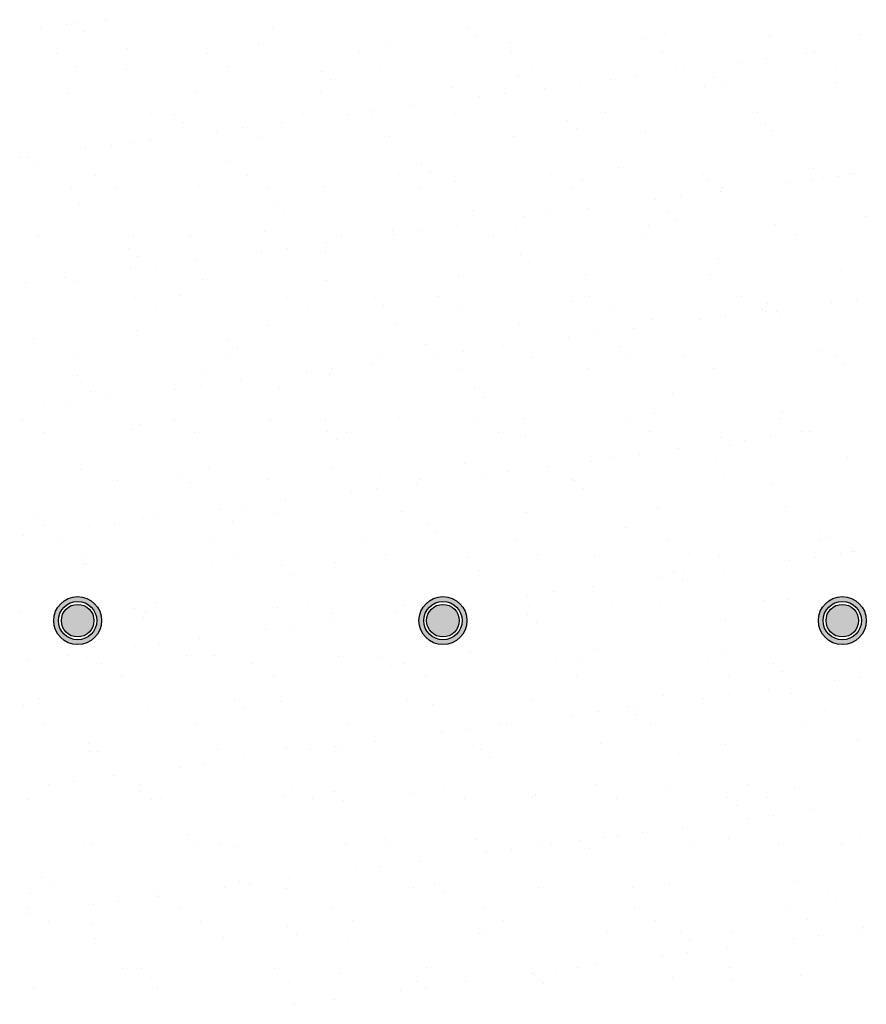
# Model space of a CAD drawing. Units: inches. Extents: x -128926 to -17880, y -2240 to 41567.
# Drawn here: x -36118 to -36069, y 5491 to 5549 of the extents above; entities that cross this region are included whole.
import ezdxf

# ---------------------------------------------------------------- set-up
doc = ezdxf.new("R2010")
doc.units = ezdxf.units.IN
doc.header["$MEASUREMENT"] = 0
doc.layers.add('2', color=9, linetype='Continuous')

# ---------------------------------------------------------------- blocks, each defined once
blk = doc.blocks.new('MONO2')
at = {"layer": '2'}
h = blk.add_hatch(color=252, dxfattribs=at)
h.paths.add_polyline_path([(-4434.7, 1484, 1), (-4384.7, 1484, 1)])
h.paths.add_polyline_path([(-4389.7, 1484, -1), (-4429.7, 1484, -1)], flags=16)
h.paths.add_polyline_path([(-4392.7, 1484, -1), (-4426.7, 1484, -1)])
h = blk.add_hatch(color=252, dxfattribs=at)
h.paths.add_polyline_path([(-4053.7, 1484, 1), (-4003.7, 1484, 1)])
h.paths.add_polyline_path([(-4008.7, 1484, -1), (-4048.7, 1484, -1)], flags=16)
h.paths.add_polyline_path([(-4011.7, 1484, -1), (-4045.7, 1484, -1)])
h = blk.add_hatch(color=252, dxfattribs=at)
h.paths.add_polyline_path([(-3637.2, 1484, 1), (-3587.2, 1484, 1)])
h.paths.add_polyline_path([(-3592.2, 1484, -1), (-3632.2, 1484, -1)], flags=16)
h.paths.add_polyline_path([(-3595.2, 1484, -1), (-3629.2, 1484, -1)])
for points in [[(-4392.7, 1482.4), (-4392.7, 1484), (-4392.7, 1485.6), (-4393, 1487.3), (-4393.4, 1488.9), (-4393.9, 1490.4), (-4394.6, 1491.9), (-4395.4, 1493.3), (-4396.4, 1494.6), (-4397.5, 1495.9), (-4398.7, 1497), (-4400, 1498), (-4401.4, 1498.9), (-4402.9, 1499.6), (-4404.4, 1500.2), (-4406, 1500.6), (-4407.6, 1500.9), (-4409.2, 1501), (-4410.9, 1501), (-4412.5, 1500.8), (-4414.1, 1500.4), (-4415.7, 1499.9), (-4417.2, 1499.2), (-4418.6, 1498.4), (-4420, 1497.5), (-4421.2, 1496.4), (-4422.4, 1495.3), (-4423.4, 1494), (-4424.3, 1492.6), (-4425.1, 1491.2), (-4425.7, 1489.6), (-4426.2, 1488.1), (-4426.5, 1486.5), (-4426.6, 1484.8), (-4426.6, 1483.2), (-4426.5, 1481.5), (-4426.2, 1479.9), (-4425.7, 1478.4), (-4425.1, 1476.8), (-4424.3, 1475.4), (-4423.4, 1474), (-4422.4, 1472.7), (-4421.2, 1471.6), (-4420, 1470.5), (-4418.6, 1469.6), (-4417.2, 1468.8), (-4415.7, 1468.1), (-4414.1, 1467.6), (-4412.5, 1467.2), (-4410.9, 1467), (-4409.2, 1467), (-4407.6, 1467.1), (-4406, 1467.4), (-4404.4, 1467.8), (-4402.9, 1468.4), (-4401.4, 1469.1), (-4400, 1470), (-4398.7, 1471), (-4397.5, 1472.1), (-4396.4, 1473.4), (-4395.4, 1474.7), (-4394.6, 1476.1), (-4393.9, 1477.6), (-4393.4, 1479.1), (-4393, 1480.7)], [(-4011.7, 1482.4), (-4011.7, 1484), (-4011.7, 1485.6), (-4012, 1487.3), (-4012.4, 1488.9), (-4012.9, 1490.4), (-4013.6, 1491.9), (-4014.4, 1493.3), (-4015.4, 1494.6), (-4016.5, 1495.9), (-4017.7, 1497), (-4019, 1498), (-4020.4, 1498.9), (-4021.9, 1499.6), (-4023.4, 1500.2), (-4025, 1500.6), (-4026.6, 1500.9), (-4028.2, 1501), (-4029.9, 1501), (-4031.5, 1500.8), (-4033.1, 1500.4), (-4034.7, 1499.9), (-4036.2, 1499.2), (-4037.6, 1498.4), (-4039, 1497.5), (-4040.2, 1496.4), (-4041.4, 1495.3), (-4042.4, 1494), (-4043.3, 1492.6), (-4044.1, 1491.2), (-4044.7, 1489.6), (-4045.2, 1488.1), (-4045.5, 1486.5), (-4045.6, 1484.8), (-4045.6, 1483.2), (-4045.5, 1481.5), (-4045.2, 1479.9), (-4044.7, 1478.4), (-4044.1, 1476.8), (-4043.3, 1475.4), (-4042.4, 1474), (-4041.4, 1472.7), (-4040.2, 1471.6), (-4039, 1470.5), (-4037.6, 1469.6), (-4036.2, 1468.8), (-4034.7, 1468.1), (-4033.1, 1467.6), (-4031.5, 1467.2), (-4029.9, 1467), (-4028.2, 1467), (-4026.6, 1467.1), (-4025, 1467.4), (-4023.4, 1467.8), (-4021.9, 1468.4), (-4020.4, 1469.1), (-4019, 1470), (-4017.7, 1471), (-4016.5, 1472.1), (-4015.4, 1473.4), (-4014.4, 1474.7), (-4013.6, 1476.1), (-4012.9, 1477.6), (-4012.4, 1479.1), (-4012, 1480.7)], [(-3595.2, 1482.4), (-3595.2, 1484), (-3595.2, 1485.6), (-3595.5, 1487.3), (-3595.9, 1488.9), (-3596.4, 1490.4), (-3597.1, 1491.9), (-3597.9, 1493.3), (-3598.9, 1494.6), (-3600, 1495.9), (-3601.2, 1497), (-3602.5, 1498), (-3603.9, 1498.9), (-3605.4, 1499.6), (-3606.9, 1500.2), (-3608.5, 1500.6), (-3610.1, 1500.9), (-3611.7, 1501), (-3613.4, 1501), (-3615, 1500.8), (-3616.6, 1500.4), (-3618.2, 1499.9), (-3619.7, 1499.2), (-3621.1, 1498.4), (-3622.5, 1497.5), (-3623.7, 1496.4), (-3624.9, 1495.3), (-3625.9, 1494), (-3626.8, 1492.6), (-3627.6, 1491.2), (-3628.2, 1489.6), (-3628.7, 1488.1), (-3629, 1486.5), (-3629.1, 1484.8), (-3629.1, 1483.2), (-3629, 1481.5), (-3628.7, 1479.9), (-3628.2, 1478.4), (-3627.6, 1476.8), (-3626.8, 1475.4), (-3625.9, 1474), (-3624.9, 1472.7), (-3623.7, 1471.6), (-3622.5, 1470.5), (-3621.1, 1469.6), (-3619.7, 1468.8), (-3618.2, 1468.1), (-3616.6, 1467.6), (-3615, 1467.2), (-3613.4, 1467), (-3611.7, 1467), (-3610.1, 1467.1), (-3608.5, 1467.4), (-3606.9, 1467.8), (-3605.4, 1468.4), (-3603.9, 1469.1), (-3602.5, 1470), (-3601.2, 1471), (-3600, 1472.1), (-3598.9, 1473.4), (-3597.9, 1474.7), (-3597.1, 1476.1), (-3596.4, 1477.6), (-3595.9, 1479.1), (-3595.5, 1480.7)]]:
    blk.add_hatch(color=253, dxfattribs=at).paths.add_polyline_path(points)
at = {"layer": '2', "color": 252}
for p, q in [((-4421.6, 2105), (-4421.6, 2105)), ((-4412.5, 2107.2), (-4412.5, 2107.2)), ((-4380.3, 2110.4), (-4380.3, 2110.4)), ((-4448, 2101.5), (-4448, 2101.5)), ((-4403.1, 2098.6), (-4403.1, 2098.6)), ((-4206.2, 2102.7), (-4206.2, 2102.7)), ((-4003, 2101), (-4003, 2101)), ((-3796.7, 2096.5), (-3796.7, 2096.5)), ((-3593.4, 2094.8), (-3593.4, 2094.8)), ((-4220.9, 2085.2), (-4220.9, 2085.2)), ((-4087.9, 2086.9), (-4087.9, 2086.9)), ((-3993.6, 2092.4), (-3993.6, 2092.4)), ((-3958, 2086.3), (-3958, 2086.3)), ((-3820.8, 2091.2), (-3820.8, 2091.2)), ((-3687.8, 2092.9), (-3687.8, 2092.9)), ((-4432.1, 2075.3), (-4432.1, 2075.3)), ((-4358.1, 2080.3), (-4358.1, 2080.3)), ((-4273.9, 2075.6), (-4273.9, 2075.6)), ((-4115.7, 2075.9), (-4115.7, 2075.9)), ((-3957.5, 2076.2), (-3957.5, 2076.2)), ((-3799.3, 2076.5), (-3799.3, 2076.5)), ((-3649.7, 2075.1), (-3649.7, 2075.1)), ((-3641.1, 2076.8), (-3641.1, 2076.8)), ((-3717.4, 2066.1), (-3717.4, 2066.1)), ((-3691, 2069.6), (-3691, 2069.6)), ((-3619.6, 2063.1), (-3619.6, 2063.1)), ((-4410.6, 2061.7), (-4410.6, 2061.7)), ((-4358.9, 2058.2), (-4358.9, 2058.2)), ((-4252.4, 2062), (-4252.4, 2062)), ((-4155.7, 2056.4), (-4155.7, 2056.4)), ((-4094.2, 2062.3), (-4094.2, 2062.3)), ((-3936, 2062.6), (-3936, 2062.6)), ((-3786.4, 2057.1), (-3786.4, 2057.1)), ((-3777.8, 2062.8), (-3777.8, 2062.8)), ((-4146.3, 2047.8), (-4146.3, 2047.8)), ((-3949.4, 2051.9), (-3949.4, 2051.9)), ((-3854.2, 2048.1), (-3854.2, 2048.1)), ((-3827.7, 2051.6), (-3827.7, 2051.6)), ((-3746.1, 2050.2), (-3746.1, 2050.2)), ((-3619.1, 2045.3), (-3619.1, 2045.3)), ((-4419.4, 2033.3), (-4419.4, 2033.3)), ((-4286.4, 2035), (-4286.4, 2035)), ((-4156.4, 2034.3), (-4156.4, 2034.3)), ((-4019.2, 2039.3), (-4019.2, 2039.3)), ((-3964.5, 2033.6), (-3964.5, 2033.6)), ((-3923.2, 2039.1), (-3923.2, 2039.1)), ((-3886.3, 2041), (-3886.3, 2041)), ((-3756.3, 2040.4), (-3756.3, 2040.4)), ((-3736.8, 2041.6), (-3736.8, 2041.6)), ((-3990.9, 2030.1), (-3990.9, 2030.1)), ((-4333.5, 2012.6), (-4333.5, 2012.6)), ((-4308.4, 2011.8), (-4308.4, 2011.8)), ((-4175.3, 2012.8), (-4175.3, 2012.8)), ((-4127.7, 2012.1), (-4127.7, 2012.1)), ((-4101.2, 2015.6), (-4101.2, 2015.6)), ((-4059.9, 2021.1), (-4059.9, 2021.1)), ((-4017.1, 2013.1), (-4017.1, 2013.1)), ((-3858.9, 2013.4), (-3858.9, 2013.4)), ((-3700.7, 2013.7), (-3700.7, 2013.7)), ((-4299, 2003.2), (-4299, 2003.2)), ((-4196.7, 2003.1), (-4196.7, 2003.1)), ((-4102.1, 2007.3), (-4102.1, 2007.3)), ((-3898.8, 2005.6), (-3898.8, 2005.6)), ((-4264.4, 1994.1), (-4264.4, 1994.1)), ((-4238, 1997.6), (-4238, 1997.6)), ((-3889.5, 1997), (-3889.5, 1997)), ((-3817.6, 1993.4), (-3817.6, 1993.4)), ((-3692.6, 2001.1), (-3692.6, 2001.1)), ((-3684.6, 1995.1), (-3684.6, 1995.1)), ((-4354.9, 1982.4), (-4354.9, 1982.4)), ((-4333.4, 1985.1), (-4333.4, 1985.1)), ((-4217.7, 1987.3), (-4217.7, 1987.3)), ((-4084.7, 1989), (-4084.7, 1989)), ((-3954.8, 1988.4), (-3954.8, 1988.4)), ((-4401.2, 1976.1), (-4401.2, 1976.1)), ((-4374.7, 1979.6), (-4374.7, 1979.6)), ((-4470.2, 1967.1), (-4470.2, 1967.1)), ((-4461.1, 1967.2), (-4461.1, 1967.2)), ((-4254.8, 1962.7), (-4254.8, 1962.7)), ((-4051.6, 1961), (-4051.6, 1961)), ((-4451.7, 1958.7), (-4451.7, 1958.7)), ((-4042.2, 1952.4), (-4042.2, 1952.4)), ((-3845.3, 1956.5), (-3845.3, 1956.5)), ((-3642, 1954.8), (-3642, 1954.8)), ((-4391, 1948.1), (-4391, 1948.1)), ((-4232.8, 1948.4), (-4232.8, 1948.4)), ((-4074.6, 1948.7), (-4074.6, 1948.7)), ((-4016, 1941.4), (-4016, 1941.4)), ((-3916.4, 1949), (-3916.4, 1949)), ((-3883.1, 1943.1), (-3883.1, 1943.1)), ((-3758.2, 1949.3), (-3758.2, 1949.3)), ((-3753.1, 1942.5), (-3753.1, 1942.5)), ((-3670.6, 1940.8), (-3670.6, 1940.8)), ((-3644.2, 1944.3), (-3644.2, 1944.3)), ((-3632.6, 1946.2), (-3632.6, 1946.2)), ((-3615.9, 1947.4), (-3615.9, 1947.4)), ((-3602.9, 1949.7), (-3602.9, 1949.7)), ((-3600, 1949.6), (-3600, 1949.6)), ((-4416.2, 1935.4), (-4416.2, 1935.4)), ((-4369.6, 1934.5), (-4369.6, 1934.5)), ((-4283.2, 1937.1), (-4283.2, 1937.1)), ((-4211.4, 1934.8), (-4211.4, 1934.8)), ((-4153.2, 1936.5), (-4153.2, 1936.5)), ((-4053.2, 1935.1), (-4053.2, 1935.1)), ((-3895, 1935.3), (-3895, 1935.3)), ((-3739.6, 1931.7), (-3739.6, 1931.7)), ((-3736.8, 1935.6), (-3736.8, 1935.6)), ((-3807.4, 1922.8), (-3807.4, 1922.8)), ((-3780.9, 1926.3), (-3780.9, 1926.3)), ((-4407.5, 1918.2), (-4407.5, 1918.2)), ((-4204.3, 1916.4), (-4204.3, 1916.4)), ((-3998, 1911.9), (-3998, 1911.9)), ((-3876.4, 1913.7), (-3876.4, 1913.7)), ((-3794.7, 1910.2), (-3794.7, 1910.2)), ((-4194.9, 1907.8), (-4194.9, 1907.8)), ((-3944.1, 1904.8), (-3944.1, 1904.8)), ((-3917.7, 1908.3), (-3917.7, 1908.3)), ((-3785.4, 1901.6), (-3785.4, 1901.6)), ((-3588.4, 1905.7), (-3588.4, 1905.7)), ((-4214.5, 1889.5), (-4214.5, 1889.5)), ((-4081.5, 1891.2), (-4081.5, 1891.2)), ((-4054.4, 1890.3), (-4054.4, 1890.3)), ((-4013.1, 1895.7), (-4013.1, 1895.7)), ((-3951.6, 1890.5), (-3951.6, 1890.5)), ((-3814.4, 1895.5), (-3814.4, 1895.5)), ((-3681.4, 1897.2), (-3681.4, 1897.2)), ((-4450.7, 1885.1), (-4450.7, 1885.1)), ((-4351.7, 1884.5), (-4351.7, 1884.5)), ((-4292.5, 1885.4), (-4292.5, 1885.4)), ((-4134.3, 1885.6), (-4134.3, 1885.6)), ((-4080.8, 1886.8), (-4080.8, 1886.8)), ((-3976.1, 1885.9), (-3976.1, 1885.9)), ((-3817.9, 1886.2), (-3817.9, 1886.2)), ((-3659.7, 1886.5), (-3659.7, 1886.5)), ((-4357, 1871.8), (-4357, 1871.8)), ((-4217.6, 1868.8), (-4217.6, 1868.8)), ((-4191.1, 1872.3), (-4191.1, 1872.3)), ((-4149.8, 1877.7), (-4149.8, 1877.7)), ((-4347.6, 1863.2), (-4347.6, 1863.2)), ((-4286.6, 1859.7), (-4286.6, 1859.7)), ((-4150.7, 1867.3), (-4150.7, 1867.3)), ((-3947.4, 1865.6), (-3947.4, 1865.6)), ((-3741.2, 1861.1), (-3741.2, 1861.1)), ((-4354.3, 1850.8), (-4354.3, 1850.8)), ((-4327.9, 1854.3), (-4327.9, 1854.3)), ((-3938.1, 1857), (-3938.1, 1857)), ((-3612.7, 1849.5), (-3612.7, 1849.5)), ((-4423.3, 1841.7), (-4423.3, 1841.7)), ((-4413, 1837.5), (-4413, 1837.5)), ((-4280, 1839.2), (-4280, 1839.2)), ((-4150, 1838.6), (-4150, 1838.6)), ((-4012.8, 1843.5), (-4012.8, 1843.5)), ((-3879.9, 1845.2), (-3879.9, 1845.2)), ((-3749.9, 1844.6), (-3749.9, 1844.6)), ((-4464.6, 1836.3), (-4464.6, 1836.3)), ((-4350, 1820.9), (-4350, 1820.9)), ((-4303.4, 1822.7), (-4303.4, 1822.7)), ((-4191.8, 1821.2), (-4191.8, 1821.2)), ((-4100.1, 1821), (-4100.1, 1821)), ((-4033.6, 1821.5), (-4033.6, 1821.5)), ((-3875.4, 1821.8), (-3875.4, 1821.8)), ((-3717.2, 1822.1), (-3717.2, 1822.1)), ((-3597.3, 1818.9), (-3597.3, 1818.9)), ((-4328.6, 1807.3), (-4328.6, 1807.3)), ((-4170.4, 1807.6), (-4170.4, 1807.6)), ((-4090.8, 1812.4), (-4090.8, 1812.4)), ((-4012.2, 1807.9), (-4012.2, 1807.9)), ((-3893.9, 1816.5), (-3893.9, 1816.5)), ((-3854, 1808.1), (-3854, 1808.1)), ((-3695.8, 1808.4), (-3695.8, 1808.4)), ((-3690.6, 1814.8), (-3690.6, 1814.8)), ((-3623.8, 1815.4), (-3623.8, 1815.4)), ((-3811.2, 1797.6), (-3811.2, 1797.6)), ((-3760.5, 1797.4), (-3760.5, 1797.4)), ((-3734.1, 1800.9), (-3734.1, 1800.9)), ((-3692.8, 1806.3), (-3692.8, 1806.3)), ((-3681.2, 1806.2), (-3681.2, 1806.2)), ((-3678.2, 1799.3), (-3678.2, 1799.3)), ((-4348.5, 1786.6), (-4348.5, 1786.6)), ((-4211.3, 1791.6), (-4211.3, 1791.6)), ((-4078.3, 1793.3), (-4078.3, 1793.3)), ((-3948.4, 1792.6), (-3948.4, 1792.6)), ((-3829.5, 1788.3), (-3829.5, 1788.3)), ((-4456.1, 1778.2), (-4456.1, 1778.2)), ((-4252.9, 1776.4), (-4252.9, 1776.4)), ((-3897.3, 1779.4), (-3897.3, 1779.4)), ((-3870.8, 1782.9), (-3870.8, 1782.9)), ((-4243.5, 1767.8), (-4243.5, 1767.8)), ((-4046.6, 1771.9), (-4046.6, 1771.9)), ((-3966.3, 1770.3), (-3966.3, 1770.3)), ((-3843.3, 1770.2), (-3843.3, 1770.2)), ((-3637, 1765.7), (-3637, 1765.7)), ((-4409.7, 1757.9), (-4409.7, 1757.9)), ((-4251.5, 1758.1), (-4251.5, 1758.1)), ((-4093.3, 1758.4), (-4093.3, 1758.4)), ((-4034, 1761.4), (-4034, 1761.4)), ((-4007.6, 1764.9), (-4007.6, 1764.9)), ((-3935.1, 1758.7), (-3935.1, 1758.7)), ((-3833.9, 1761.6), (-3833.9, 1761.6)), ((-3776.9, 1759), (-3776.9, 1759)), ((-3618.7, 1759.3), (-3618.7, 1759.3)), ((-4144.3, 1746.9), (-4144.3, 1746.9)), ((-4103, 1752.3), (-4103, 1752.3)), ((-4009.6, 1745.6), (-4009.6, 1745.6)), ((-3876.7, 1747.3), (-3876.7, 1747.3)), ((-3746.7, 1746.7), (-3746.7, 1746.7)), ((-3609.5, 1751.7), (-3609.5, 1751.7)), ((-4409.8, 1739.6), (-4409.8, 1739.6)), ((-4276.8, 1741.3), (-4276.8, 1741.3)), ((-4170.7, 1743.4), (-4170.7, 1743.4)), ((-4146.8, 1740.7), (-4146.8, 1740.7)), ((-4405.6, 1731.8), (-4405.6, 1731.8)), ((-4307.5, 1725.4), (-4307.5, 1725.4)), ((-4281, 1728.9), (-4281, 1728.9)), ((-4239.7, 1734.3), (-4239.7, 1734.3)), ((-4199.3, 1727.3), (-4199.3, 1727.3)), ((-3996, 1725.6), (-3996, 1725.6)), ((-4396.2, 1723.2), (-4396.2, 1723.2)), ((-4376.5, 1716.3), (-4376.5, 1716.3)), ((-3986.7, 1717), (-3986.7, 1717)), ((-3789.8, 1721.1), (-3789.8, 1721.1)), ((-4444.2, 1707.4), (-4444.2, 1707.4)), ((-4417.8, 1710.9), (-4417.8, 1710.9)), ((-4309, 1693.7), (-4309, 1693.7)), ((-4208.1, 1693.7), (-4208.1, 1693.7)), ((-4150.8, 1694), (-4150.8, 1694)), ((-4075.1, 1695.4), (-4075.1, 1695.4)), ((-3992.6, 1694.3), (-3992.6, 1694.3)), ((-3945.2, 1694.8), (-3945.2, 1694.8)), ((-3834.4, 1694.6), (-3834.4, 1694.6)), ((-3808, 1699.7), (-3808, 1699.7)), ((-3676.2, 1694.9), (-3676.2, 1694.9)), ((-3675, 1701.4), (-3675, 1701.4)), ((-4467.2, 1693.4), (-4467.2, 1693.4)), ((-4345.3, 1688.7), (-4345.3, 1688.7)), ((-4445.8, 1679.8), (-4445.8, 1679.8)), ((-4352, 1682.8), (-4352, 1682.8)), ((-4287.6, 1680.1), (-4287.6, 1680.1)), ((-4148.7, 1681), (-4148.7, 1681)), ((-4129.4, 1680.4), (-4129.4, 1680.4)), ((-3971.2, 1680.6), (-3971.2, 1680.6)), ((-3942.5, 1676.5), (-3942.5, 1676.5)), ((-3813, 1680.9), (-3813, 1680.9)), ((-3739.2, 1674.8), (-3739.2, 1674.8)), ((-3687.2, 1675.5), (-3687.2, 1675.5)), ((-3654.8, 1681.2), (-3654.8, 1681.2)), ((-3645.9, 1681), (-3645.9, 1681)), ((-4139.4, 1672.4), (-4139.4, 1672.4)), ((-3782.7, 1663), (-3782.7, 1663)), ((-3729.8, 1666.2), (-3729.8, 1666.2)), ((-3713.7, 1672.1), (-3713.7, 1672.1)), ((-3850.4, 1654.1), (-3850.4, 1654.1)), ((-3824, 1657.5), (-3824, 1657.5)), ((-3606.3, 1653.8), (-3606.3, 1653.8)), ((-4273.6, 1643.4), (-4273.6, 1643.4)), ((-4143.6, 1642.8), (-4143.6, 1642.8)), ((-4006.4, 1647.8), (-4006.4, 1647.8)), ((-3919.4, 1645), (-3919.4, 1645)), ((-3873.5, 1649.5), (-3873.5, 1649.5)), ((-3743.5, 1648.8), (-3743.5, 1648.8)), ((-4406.6, 1641.7), (-4406.6, 1641.7)), ((-4301.4, 1636.4), (-4301.4, 1636.4)), ((-4095.2, 1631.9), (-4095.2, 1631.9)), ((-3987.2, 1636.1), (-3987.2, 1636.1)), ((-3960.7, 1639.5), (-3960.7, 1639.5)), ((-4368.6, 1630.6), (-4368.6, 1630.6)), ((-4292.1, 1627.8), (-4292.1, 1627.8)), ((-4210.4, 1630.9), (-4210.4, 1630.9)), ((-4056.2, 1627), (-4056.2, 1627)), ((-4052.2, 1631.2), (-4052.2, 1631.2)), ((-3894, 1631.5), (-3894, 1631.5)), ((-3891.9, 1630.2), (-3891.9, 1630.2)), ((-3735.8, 1631.8), (-3735.8, 1631.8)), ((-3685.6, 1625.7), (-3685.6, 1625.7)), ((-4123.9, 1618), (-4123.9, 1618)), ((-4097.5, 1621.5), (-4097.5, 1621.5)), ((-3882.5, 1621.6), (-3882.5, 1621.6)), ((-4234.2, 1603.5), (-4234.2, 1603.5)), ((-4192.9, 1609), (-4192.9, 1609)), ((-3804.8, 1601.8), (-3804.8, 1601.8)), ((-3671.8, 1603.5), (-3671.8, 1603.5)), ((-4454.2, 1591.8), (-4454.2, 1591.8)), ((-4342.1, 1590.9), (-4342.1, 1590.9)), ((-4329.6, 1591), (-4329.6, 1591)), ((-4260.6, 1600), (-4260.6, 1600)), ((-4204.9, 1595.8), (-4204.9, 1595.8)), ((-4071.9, 1597.5), (-4071.9, 1597.5)), ((-3942, 1596.9), (-3942, 1596.9)), ((-4444.8, 1583.3), (-4444.8, 1583.3)), ((-4397.4, 1582), (-4397.4, 1582)), ((-4370.9, 1585.5), (-4370.9, 1585.5)), ((-4247.9, 1587.3), (-4247.9, 1587.3)), ((-4044.6, 1585.6), (-4044.6, 1585.6)), ((-3838.3, 1581.1), (-3838.3, 1581.1)), ((-4466.4, 1573), (-4466.4, 1573)), ((-4035.2, 1577), (-4035.2, 1577)), ((-3635.1, 1579.4), (-3635.1, 1579.4)), ((-3625.7, 1570.8), (-3625.7, 1570.8)), ((-4426.2, 1566.2), (-4426.2, 1566.2)), ((-4268, 1566.5), (-4268, 1566.5)), ((-4109.8, 1566.8), (-4109.8, 1566.8)), ((-3951.6, 1567.1), (-3951.6, 1567.1)), ((-3793.4, 1567.4), (-3793.4, 1567.4)), ((-3635.2, 1567.7), (-3635.2, 1567.7)), ((-4404.7, 1552.6), (-4404.7, 1552.6)), ((-4246.5, 1552.9), (-4246.5, 1552.9)), ((-4088.3, 1553.1), (-4088.3, 1553.1)), ((-4003.2, 1549.9), (-4003.2, 1549.9)), ((-3930.1, 1553.4), (-3930.1, 1553.4)), ((-3870.3, 1551.6), (-3870.3, 1551.6)), ((-3771.9, 1553.7), (-3771.9, 1553.7)), ((-3740.3, 1550.9), (-3740.3, 1550.9)), ((-3640.4, 1550.2), (-3640.4, 1550.2)), ((-3613.7, 1554), (-3613.7, 1554)), ((-3603.1, 1555.9), (-3603.1, 1555.9)), ((-3599.1, 1555.6), (-3599.1, 1555.6)), ((-4403.4, 1543.9), (-4403.4, 1543.9)), ((-4400.6, 1542.8), (-4400.6, 1542.8)), ((-4270.4, 1545.6), (-4270.4, 1545.6)), ((-4197.3, 1541), (-4197.3, 1541)), ((-4140.4, 1544.9), (-4140.4, 1544.9)), ((-3666.8, 1546.7), (-3666.8, 1546.7)), ((-4188, 1532.4), (-4188, 1532.4)), ((-3991.1, 1536.5), (-3991.1, 1536.5)), ((-3787.8, 1534.8), (-3787.8, 1534.8)), ((-3777.1, 1532.2), (-3777.1, 1532.2)), ((-3735.8, 1537.6), (-3735.8, 1537.6)), ((-3872.6, 1519.6), (-3872.6, 1519.6)), ((-3803.6, 1528.7), (-3803.6, 1528.7)), ((-3778.4, 1526.2), (-3778.4, 1526.2)), ((-3940.3, 1510.7), (-3940.3, 1510.7)), ((-3913.9, 1514.2), (-3913.9, 1514.2)), ((-4327.6, 1503.4), (-4327.6, 1503.4)), ((-4169.4, 1503.7), (-4169.4, 1503.7)), ((-4068.7, 1499.6), (-4068.7, 1499.6)), ((-4011.2, 1504), (-4011.2, 1504)), ((-4009.3, 1501.6), (-4009.3, 1501.6)), ((-3938.8, 1499), (-3938.8, 1499)), ((-3853, 1504.3), (-3853, 1504.3)), ((-3801.6, 1503.9), (-3801.6, 1503.9)), ((-3694.8, 1504.6), (-3694.8, 1504.6)), ((-3668.6, 1505.6), (-3668.6, 1505.6)), ((-4468.9, 1493.6), (-4468.9, 1493.6)), ((-4350, 1496.4), (-4350, 1496.4)), ((-4338.9, 1493), (-4338.9, 1493)), ((-4201.7, 1497.9), (-4201.7, 1497.9)), ((-4143.8, 1491.9), (-4143.8, 1491.9)), ((-4077.1, 1492.7), (-4077.1, 1492.7)), ((-4050.6, 1496.2), (-4050.6, 1496.2)), ((-3940.5, 1490.2), (-3940.5, 1490.2)), ((-4340.7, 1487.8), (-4340.7, 1487.8)), ((-4187.4, 1478.2), (-4187.4, 1478.2)), ((-4146.1, 1483.6), (-4146.1, 1483.6)), ((-3931.1, 1481.6), (-3931.1, 1481.6)), ((-3734.2, 1485.7), (-3734.2, 1485.7)), ((-4213.8, 1474.7), (-4213.8, 1474.7)), ((-4324.1, 1460.2), (-4324.1, 1460.2)), ((-4282.8, 1465.6), (-4282.8, 1465.6)), ((-3599.9, 1458), (-3599.9, 1458)), ((-4419.5, 1447.6), (-4419.5, 1447.6)), ((-4350.5, 1456.7), (-4350.5, 1456.7)), ((-4296.5, 1447.3), (-4296.5, 1447.3)), ((-4267.2, 1447.7), (-4267.2, 1447.7)), ((-4000, 1452), (-4000, 1452)), ((-3867.1, 1453.7), (-3867.1, 1453.7)), ((-3737.1, 1453.1), (-3737.1, 1453.1)), ((-4460.8, 1442.2), (-4460.8, 1442.2)), ((-4400.2, 1446), (-4400.2, 1446)), ((-4385.1, 1439), (-4385.1, 1439)), ((-4226.9, 1439.3), (-4226.9, 1439.3)), ((-4137.2, 1447.1), (-4137.2, 1447.1)), ((-4093.2, 1445.6), (-4093.2, 1445.6)), ((-4083.8, 1437), (-4083.8, 1437)), ((-4068.7, 1439.6), (-4068.7, 1439.6)), ((-3910.5, 1439.9), (-3910.5, 1439.9)), ((-3886.9, 1441.1), (-3886.9, 1441.1)), ((-3752.3, 1440.2), (-3752.3, 1440.2)), ((-3683.7, 1439.4), (-3683.7, 1439.4)), ((-3594.1, 1440.4), (-3594.1, 1440.4)), ((-3674.3, 1430.8), (-3674.3, 1430.8)), ((-4363.7, 1425.4), (-4363.7, 1425.4)), ((-4205.5, 1425.7), (-4205.5, 1425.7)), ((-4047.3, 1425.9), (-4047.3, 1425.9)), ((-3889.1, 1426.2), (-3889.1, 1426.2)), ((-3730.9, 1426.5), (-3730.9, 1426.5)), ((-3620, 1421.3), (-3620, 1421.3)), ((-3593.6, 1424.8), (-3593.6, 1424.8)), ((-3730.3, 1406.8), (-3730.3, 1406.8)), ((-3689, 1412.2), (-3689, 1412.2)), ((-3665.4, 1407.8), (-3665.4, 1407.8)), ((-4449.2, 1402.8), (-4449.2, 1402.8)), ((-4245.9, 1401), (-4245.9, 1401)), ((-4198.5, 1400), (-4198.5, 1400)), ((-4065.5, 1401.7), (-4065.5, 1401.7)), ((-4039.6, 1396.5), (-4039.6, 1396.5)), ((-3935.6, 1401.1), (-3935.6, 1401.1)), ((-3798.4, 1406.1), (-3798.4, 1406.1)), ((-3756.7, 1403.3), (-3756.7, 1403.3)), ((-4465.7, 1395.7), (-4465.7, 1395.7)), ((-4335.7, 1395.1), (-4335.7, 1395.1)), ((-4236.5, 1392.4), (-4236.5, 1392.4)), ((-3867, 1388.8), (-3867, 1388.8)), ((-3836.4, 1394.8), (-3836.4, 1394.8)), ((-3827, 1386.2), (-3827, 1386.2)), ((-3825.7, 1394.2), (-3825.7, 1394.2)), ((-3630.1, 1390.3), (-3630.1, 1390.3)), ((-4444.8, 1375.9), (-4444.8, 1375.9)), ((-4286.6, 1376.2), (-4286.6, 1376.2)), ((-4128.4, 1376.5), (-4128.4, 1376.5)), ((-3970.2, 1376.8), (-3970.2, 1376.8)), ((-3962.5, 1376.2), (-3962.5, 1376.2)), ((-3893.5, 1385.3), (-3893.5, 1385.3)), ((-3812, 1377.1), (-3812, 1377.1)), ((-3653.8, 1377.4), (-3653.8, 1377.4)), ((-4030.2, 1367.3), (-4030.2, 1367.3)), ((-4003.8, 1370.8), (-4003.8, 1370.8)), ((-4398.6, 1356.4), (-4398.6, 1356.4)), ((-4099.2, 1358.2), (-4099.2, 1358.2)), ((-3863.9, 1355.8), (-3863.9, 1355.8)), ((-3733.9, 1355.2), (-3733.9, 1355.2)), ((-3596.7, 1360.1), (-3596.7, 1360.1)), ((-4397, 1348.1), (-4397, 1348.1)), ((-4389.3, 1347.8), (-4389.3, 1347.8)), ((-4264, 1349.8), (-4264, 1349.8)), ((-4192.4, 1351.9), (-4192.4, 1351.9)), ((-4167, 1349.3), (-4167, 1349.3)), ((-4140.5, 1352.8), (-4140.5, 1352.8)), ((-4134, 1349.2), (-4134, 1349.2)), ((-3996.8, 1354.1), (-3996.8, 1354.1)), ((-3989.1, 1350.2), (-3989.1, 1350.2)), ((-3782.8, 1345.7), (-3782.8, 1345.7)), ((-4277.3, 1334.8), (-4277.3, 1334.8)), ((-4236, 1340.2), (-4236, 1340.2)), ((-3979.7, 1341.6), (-3979.7, 1341.6)), ((-4303.7, 1331.3), (-4303.7, 1331.3)), ((-4414, 1316.8), (-4414, 1316.8)), ((-4372.7, 1322.2), (-4372.7, 1322.2)), ((-4440.5, 1313.3), (-4440.5, 1313.3)), ((-4345.1, 1307.4), (-4345.1, 1307.4)), ((-4344.1, 1311.8), (-4344.1, 1311.8)), ((-4185.9, 1312.1), (-4185.9, 1312.1)), ((-4141.8, 1305.6), (-4141.8, 1305.6)), ((-4062.3, 1303.9), (-4062.3, 1303.9)), ((-4027.7, 1312.4), (-4027.7, 1312.4)), ((-3869.5, 1312.7), (-3869.5, 1312.7)), ((-3795.2, 1308.2), (-3795.2, 1308.2)), ((-3711.3, 1313), (-3711.3, 1313)), ((-3662.2, 1309.9), (-3662.2, 1309.9)), ((-4462.5, 1297.8), (-4462.5, 1297.8)), ((-4332.5, 1297.2), (-4332.5, 1297.2)), ((-4322.7, 1298.2), (-4322.7, 1298.2)), ((-4195.3, 1302.2), (-4195.3, 1302.2)), ((-4164.5, 1298.4), (-4164.5, 1298.4)), ((-4132.4, 1297), (-4132.4, 1297)), ((-4006.3, 1298.7), (-4006.3, 1298.7)), ((-3935.5, 1301.1), (-3935.5, 1301.1)), ((-3932.4, 1303.2), (-3932.4, 1303.2)), ((-3848.1, 1299), (-3848.1, 1299)), ((-3732.2, 1299.4), (-3732.2, 1299.4)), ((-3689.9, 1299.3), (-3689.9, 1299.3)), ((-3722.9, 1290.8), (-3722.9, 1290.8)), ((-3642.2, 1286.9), (-3642.2, 1286.9)), ((-3709.9, 1278), (-3709.9, 1278)), ((-3683.5, 1281.4), (-3683.5, 1281.4)), ((-3820.2, 1263.4), (-3820.2, 1263.4)), ((-3778.9, 1268.9), (-3778.9, 1268.9)), ((-4294.5, 1261), (-4294.5, 1261)), ((-4285.1, 1252.4), (-4285.1, 1252.4)), ((-4088.2, 1256.5), (-4088.2, 1256.5)), ((-3993.6, 1256.2), (-3993.6, 1256.2)), ((-3885, 1254.8), (-3885, 1254.8)), ((-3860.7, 1257.9), (-3860.7, 1257.9)), ((-3846.6, 1260), (-3846.6, 1260)), ((-3730.7, 1257.3), (-3730.7, 1257.3)), ((-3593.5, 1262.2), (-3593.5, 1262.2)), ((-4403.8, 1248.7), (-4403.8, 1248.7)), ((-4393.8, 1250.2), (-4393.8, 1250.2)), ((-4260.8, 1251.9), (-4260.8, 1251.9)), ((-4245.6, 1249), (-4245.6, 1249)), ((-4130.8, 1251.3), (-4130.8, 1251.3)), ((-4087.4, 1249.3), (-4087.4, 1249.3)), ((-3983.4, 1242), (-3983.4, 1242)), ((-3956.9, 1245.4), (-3956.9, 1245.4)), ((-3929.2, 1249.6), (-3929.2, 1249.6)), ((-3915.6, 1250.9), (-3915.6, 1250.9)), ((-3875.6, 1246.2), (-3875.6, 1246.2)), ((-3771, 1249.9), (-3771, 1249.9)), ((-3678.7, 1250.3), (-3678.7, 1250.3)), ((-3612.8, 1250.2), (-3612.8, 1250.2)), ((-4052.4, 1232.9), (-4052.4, 1232.9)), ((-4120.1, 1224), (-4120.1, 1224)), ((-4093.7, 1227.4), (-4093.7, 1227.4)), ((-4447.2, 1216.4), (-4447.2, 1216.4)), ((-4240.9, 1211.9), (-4240.9, 1211.9)), ((-4189.1, 1214.9), (-4189.1, 1214.9)), ((-3659, 1212), (-3659, 1212)), ((-4437.8, 1207.9), (-4437.8, 1207.9)), ((-4256.9, 1206), (-4256.9, 1206)), ((-4230.4, 1209.4), (-4230.4, 1209.4)), ((-4192.1, 1204.3), (-4192.1, 1204.3)), ((-4059.1, 1206), (-4059.1, 1206)), ((-4037.7, 1210.2), (-4037.7, 1210.2)), ((-4028.3, 1201.6), (-4028.3, 1201.6)), ((-3929.2, 1205.4), (-3929.2, 1205.4)), ((-3831.4, 1205.7), (-3831.4, 1205.7)), ((-3792, 1210.3), (-3792, 1210.3)), ((-3628.1, 1204), (-3628.1, 1204)), ((-4459.3, 1200), (-4459.3, 1200)), ((-4367.2, 1191.4), (-4367.2, 1191.4)), ((-4329.3, 1199.3), (-4329.3, 1199.3)), ((-4325.9, 1196.9), (-4325.9, 1196.9)), ((-3618.8, 1195.4), (-3618.8, 1195.4)), ((-4461.3, 1184.3), (-4461.3, 1184.3)), ((-4393.6, 1188), (-4393.6, 1188)), ((-4303.1, 1184.6), (-4303.1, 1184.6)), ((-4144.9, 1184.9), (-4144.9, 1184.9)), ((-3986.7, 1185.2), (-3986.7, 1185.2)), ((-3828.5, 1185.5), (-3828.5, 1185.5)), ((-3670.3, 1185.7), (-3670.3, 1185.7)), ((-4462.6, 1178.9), (-4462.6, 1178.9)), ((-4439.8, 1170.7), (-4439.8, 1170.7)), ((-4281.6, 1170.9), (-4281.6, 1170.9)), ((-4123.4, 1171.2), (-4123.4, 1171.2)), ((-3965.3, 1171.5), (-3965.3, 1171.5)), ((-3807.1, 1171.8), (-3807.1, 1171.8)), ((-3648.9, 1172.1), (-3648.9, 1172.1)), ((-4393.7, 1167.4), (-4393.7, 1167.4)), ((-4190.4, 1165.6), (-4190.4, 1165.6)), ((-3984.1, 1161.1), (-3984.1, 1161.1)), ((-3857.5, 1160), (-3857.5, 1160)), ((-3595.3, 1161.5), (-3595.3, 1161.5)), ((-3590.3, 1164.4), (-3590.3, 1164.4)), ((-4390.6, 1152.3), (-4390.6, 1152.3)), ((-4257.6, 1154), (-4257.6, 1154)), ((-4181, 1157), (-4181, 1157)), ((-4127.6, 1153.4), (-4127.6, 1153.4)), ((-3990.4, 1158.3), (-3990.4, 1158.3)), ((-3780.8, 1159.4), (-3780.8, 1159.4)), ((-3771.5, 1150.8), (-3771.5, 1150.8)), ((-3727.5, 1159.4), (-3727.5, 1159.4)), ((-3663.1, 1152.6), (-3663.1, 1152.6)), ((-3636.6, 1156.1), (-3636.6, 1156.1)), ((-3732.1, 1143.5), (-3732.1, 1143.5)), ((-3799.8, 1134.6), (-3799.8, 1134.6)), ((-3773.4, 1138.1), (-3773.4, 1138.1)), ((-4362.7, 1121.5), (-4362.7, 1121.5)), ((-4343.1, 1121), (-4343.1, 1121)), ((-4204.5, 1121.8), (-4204.5, 1121.8)), ((-4046.3, 1122.1), (-4046.3, 1122.1)), ((-3910.1, 1120.1), (-3910.1, 1120.1)), ((-3888.1, 1122.4), (-3888.1, 1122.4)), ((-3868.8, 1125.5), (-3868.8, 1125.5)), ((-3729.9, 1122.7), (-3729.9, 1122.7)), ((-4333.7, 1112.4), (-4333.7, 1112.4)), ((-4136.8, 1116.5), (-4136.8, 1116.5)), ((-3936.6, 1116.6), (-3936.6, 1116.6)), ((-3933.5, 1114.8), (-3933.5, 1114.8)), ((-3788.8, 1112.4), (-3788.8, 1112.4)), ((-3727.3, 1110.3), (-3727.3, 1110.3)), ((-3655.8, 1114.1), (-3655.8, 1114.1)), ((-4456.1, 1102.1), (-4456.1, 1102.1)), ((-4326.1, 1101.5), (-4326.1, 1101.5)), ((-4188.9, 1106.4), (-4188.9, 1106.4)), ((-4073.3, 1098.6), (-4073.3, 1098.6)), ((-4055.9, 1108.1), (-4055.9, 1108.1)), ((-4046.9, 1102.1), (-4046.9, 1102.1)), ((-4005.6, 1107.5), (-4005.6, 1107.5)), ((-3926, 1107.5), (-3926, 1107.5)), ((-3924.2, 1106.2), (-3924.2, 1106.2)), ((-4142.3, 1089.5), (-4142.3, 1089.5)), ((-4183.6, 1084.1), (-4183.6, 1084.1))]:
    blk.add_line(p, q, dxfattribs=at)
for centre in [(-4409.7, 1484), (-4028.7, 1484), (-3612.2, 1484)]:
    blk.add_circle(centre, 25, dxfattribs=at)
at = {"layer": '2', "color": 252, "ltscale": 50}
for centre, radius in [((-4409.7, 1484), 20), ((-4409.7, 1484), 17), ((-4028.7, 1484), 20), ((-4028.7, 1484), 17), ((-3612.2, 1484), 20), ((-3612.2, 1484), 17)]:
    blk.add_circle(centre, radius, dxfattribs=at)

msp = doc.modelspace()

# ---------------------------------------------------------------- block references
at = {"layer": '2', "xscale": 0.05625000000873115, "yscale": 0.05625000000873115, "zscale": 0.05625}
msp.add_blockref('MONO2', (-35866.91, 5430.321), dxfattribs=at)

doc.saveas('drawing.dxf')
